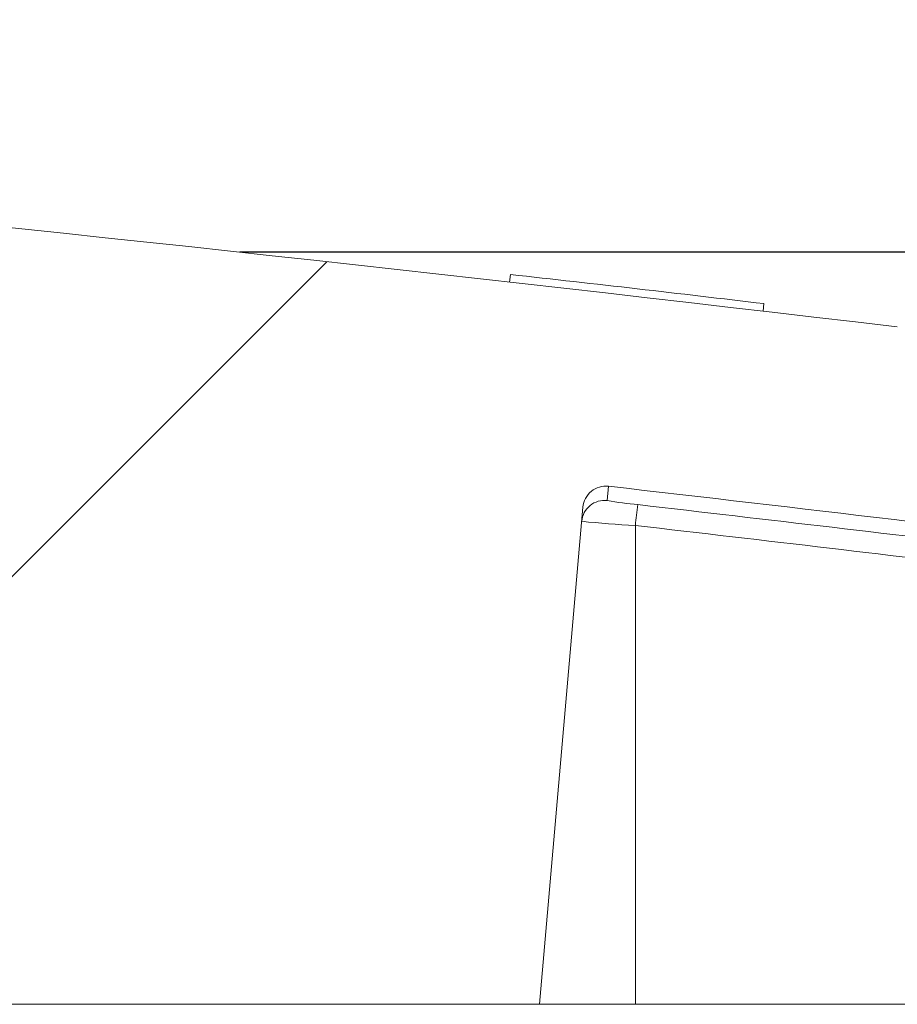
# Model space of a CAD drawing. Units: inches. Extents: x 0 to 16.4, y -0.1 to 10.4.
# Drawn here: x 2.1 to 2.1, y 4.9 to 5 of the extents above; entities that cross this region are included whole.
import ezdxf

# ---------------------------------------------------------------- set-up
doc = ezdxf.new("R2010")
doc.units = ezdxf.units.IN
doc.header["$LTSCALE"] = 0.5
doc.header["$MEASUREMENT"] = 0
doc.layers.add('OSI-LID', color=3, linetype='Continuous')

msp = doc.modelspace()

# ---------------------------------------------------------------- hatches: boundary and pattern name
at = {"linetype": 'Continuous', "lineweight": 18}
h = msp.add_hatch(dxfattribs=at)
h.set_pattern_fill('ANSI31', color=256, scale=0.3333333333333333, style=0)
h.set_pattern_definition([(45, (0.4205174385391466, 3.792032700130227), (-0.02946278254943948, 0.02946278254943948), [])])
edge = h.paths.add_edge_path(flags=0)
edge.add_arc((2.190498881459668, 4.920274813461303), 0.00125, 270.0000000000008, 340.4999999999865)
edge.add_line((2.191677183323534, 4.91985755488726), (2.193687753575067, 4.925535230127967))
edge.add_line((2.193687753575066, 4.925535230127967), (2.193687753575066, 4.925587313461302))
edge.add_arc((2.192437753575064, 4.925587313461302), 0.00125, 0, 90)
edge.add_line((2.192437753575064, 4.926837313461303), (2.178997046031918, 4.926837313461303))
edge.add_arc((2.17899704603192, 4.928087313461303), 0.00125, 182.0000000000032, 270, ccw=False)
edge.add_line((2.177747807498147, 4.928043689090424), (2.176933169432759, 4.951371871064771))
edge.add_arc((2.175683930898984, 4.951328246693893), 0.00125, 2.000000000017244, 82.81666711657286)
edge.add_arc((1.714521086908398, 1.292288702350173), 3.689236111111129, 82.81666711644156, 82.91836786903427)
edge.add_line((2.16934246930748, 4.953381516475345), (2.169393837369496, 4.95379500460494))
edge.add_arc((1.714521086908398, 1.292288702350173), 3.689652777777795, 82.91836786903424, 83.2340544871377)
edge.add_line((2.149212976461975, 4.956245659635414), (2.149163887392743, 4.955831894757212))
edge.add_arc((1.714521086908398, 1.292288702350173), 3.689236111111129, 83.2340544871377, 85.4985247001619)
edge.add_arc((2.003971810775834, 4.96889853128242), 0.00125, 85.49852470016539, 177.9999999999765)
edge.add_line((2.00272257224206, 4.968942155653298), (2.000979420241733, 4.919024813461303))
edge.add_line((2.000979420241734, 4.919024813461303), (2.129729420241734, 4.919024813461303))
edge.add_line((2.129729420241731, 4.919024813461303), (2.132093023563422, 4.946040923051221))
edge.add_arc((2.13333826693604, 4.945931978372786), 0.00125, 83.46072641842608, 174.9999999999988, ccw=False)
edge.add_arc((1.714521086908398, 1.292288702350173), 3.678819444444462, 82.97400574424552, 83.46072641842329, ccw=False)
edge.add_arc((2.164360037183563, 4.942242392128565), 0.00125, 5.000000000034618, 82.97400574406339, ccw=False)
edge.add_line((2.165605280556179, 4.942351336807), (2.1676460869084, 4.919024813461303))
edge.add_line((2.167646086908398, 4.919024813461303), (2.190498881459667, 4.919024813461303))
at = {"layer": 'OSI-LID'}
h = msp.add_hatch(dxfattribs=at)
h.set_pattern_fill('ANSI37', color=256, scale=0.05, angle=2.8e-322, style=0)
h.set_pattern_definition([(45, (-0.01182118996145931, -0.01273341251468363), (-0.004419417382415923, 0.004419417382415923), []), (135, (-0.01182118996145931, -0.01273341251468363), (-0.004419417382415923, -0.004419417382415922), [])])
edge = h.paths.add_edge_path(flags=0)
edge.add_spline(control_points=[(1.284565673250384, 5.004162000036082), (1.284298470996326, 5.004162000036082), (1.284030917802141, 5.004148255708344), (1.283765122088717, 5.00412087536322), (1.282895319781545, 5.00403127464298), (1.282028992055629, 5.003790265629392), (1.281237879902825, 5.003417806364068), (1.280446767801227, 5.003045347122851), (1.279709051408851, 5.002531164754491), (1.279085821391991, 5.001917838911441), (1.278462591517005, 5.00130451320801), (1.277936658511308, 5.000575127785662), (1.277551575172993, 4.999790083380475), (1.277166491946204, 4.999005039202649), (1.276911637232494, 4.998142683579125), (1.276808115692379, 4.997274428580046), (1.276782298428387, 4.997057894238522), (1.276765540556077, 4.996840087511841), (1.276757930090444, 4.996622152354071)], knot_values=[0.007510257744889663, 0.007510257744889663, 0.007510257744889663, 0.007510257744889663, 0.00799555589343439, 0.00799555589343439, 0.00799555589343439, 0.00959466802022708, 0.00959466802022708, 0.00959466802022708, 0.01119378004777093, 0.01119378004777093, 0.01119378004777093, 0.01279289170981053, 0.01279289170981053, 0.01279289170981053, 0.01439200290233583, 0.01439200290233583, 0.01439200290233583, 0.0147858890237696, 0.0147858890237696, 0.0147858890237696, 0.0147858890237696], weights=[1, 1, 1, 1, 1, 1, 1, 1, 1, 1, 1, 1, 1, 1, 1, 1, 1, 1, 1], degree=3, periodic=0)
edge.add_spline(control_points=[(1.276757930090444, 4.996622152354071), (1.276388882395494, 4.98605401217742), (1.276019834700818, 4.97548587200076), (1.275650787006413, 4.964917731824089)], knot_values=[2.001219089509137e-07, 2.001219089509137e-07, 2.001219089509137e-07, 2.001219089509137e-07, 0.01933899555551118, 0.01933899555551118, 0.01933899555551118, 0.01933899555551118], weights=[1, 1, 1, 1], degree=3, periodic=0)
edge.add_spline(control_points=[(1.275650787006413, 4.964917731824089), (1.275645712091844, 4.964772405327321), (1.275634535844389, 4.964627164462575), (1.275617316992836, 4.964482772438654), (1.275548290481211, 4.963903937218998), (1.275378375269057, 4.963329037034343), (1.275121642129839, 4.962805679636336), (1.27486490891819, 4.962282322090679), (1.274514276708398, 4.961796072504408), (1.27409878154381, 4.961387197424755), (1.273683286292346, 4.960978322259612), (1.273191468181579, 4.960635544343136), (1.272664054914934, 4.960387249254928), (1.27213664162436, 4.960138954155451), (1.271559086460819, 4.959978293602924), (1.270979217026913, 4.959918571955946), (1.270802055687529, 4.959900325836474), (1.270623723411688, 4.959891166702749), (1.270445624952831, 4.959891166702749)], knot_values=[0.0001532839601333464, 0.0001532839601333464, 0.0001532839601333464, 0.0001532839601333464, 0.0004191414301262704, 0.0004191414301262704, 0.0004191414301262704, 0.001498206400672022, 0.001498206400672022, 0.001498206400672022, 0.002577271679683067, 0.002577271679683067, 0.002577271679683067, 0.003656337184877585, 0.003656337184877585, 0.003656337184877585, 0.004735402735957581, 0.004735402735957581, 0.004735402735957581, 0.005062810014296176, 0.005062810014296176, 0.005062810014296176, 0.005062810014296176], weights=[1, 1, 1, 1, 1, 1, 1, 1, 1, 1, 1, 1, 1, 1, 1, 1, 1, 1, 1], degree=3, periodic=0)
edge.add_line((1.270445624952831, 4.959891166702749), (1.242322670995284, 4.959891166702749))
edge.add_spline(control_points=[(1.242322670995286, 4.959891166702749), (1.242168790791698, 4.959891166702749), (1.242014759697582, 4.959897999685534), (1.241861483947353, 4.959911625449635), (1.24128083721067, 4.959963243239455), (1.240701094883764, 4.960115822354725), (1.240170265665828, 4.960356727668971), (1.239639436576539, 4.960597632924832), (1.239142879658484, 4.960933508798768), (1.238721714998213, 4.961336541295318), (1.238300550397845, 4.961739573734548), (1.237943161800921, 4.962220878906015), (1.237679144721739, 4.962740599744135), (1.237447643362994, 4.963196312990288), (1.237282221791926, 4.963691704593226), (1.23719346267351, 4.964195082444067)], knot_values=[0.00458883008656629, 0.00458883008656629, 0.00458883008656629, 0.00458883008656629, 0.004870980994448393, 0.004870980994448393, 0.004870980994448393, 0.005948156690013622, 0.005948156690013622, 0.005948156690013622, 0.007025332120889924, 0.007025332120889924, 0.007025332120889924, 0.008102507399241891, 0.008102507399241891, 0.008102507399241891, 0.009046813280399973, 0.009046813280399973, 0.009046813280399973, 0.009046813280399973], weights=[1, 1, 1, 1, 1, 1, 1, 1, 1, 1, 1, 1, 1, 1, 1, 1], degree=3, periodic=0)
edge.add_spline(control_points=[(1.23719346267351, 4.964195082444067), (1.23509734567855, 4.976082749726487), (1.233001228690178, 4.987970417010067), (1.230905111708136, 4.999858084294764)], knot_values=[2.030853238839255e-07, 2.030853238839255e-07, 2.030853238839255e-07, 2.030853238839255e-07, 0.02207574627715495, 0.02207574627715495, 0.02207574627715495, 0.02207574627715495], weights=[1, 1, 1, 1], degree=3, periodic=0)
edge.add_spline(control_points=[(1.230905111708136, 4.999858084294764), (1.230816352589763, 5.000361462148555), (1.230650931018332, 5.000856853754497), (1.230419429658763, 5.00131256700348), (1.23015541257881, 5.001832287844501), (1.229798023980557, 5.002313593018858), (1.229376859378103, 5.002716625460157), (1.228955694716849, 5.003119657957726), (1.228459137797131, 5.003455533832403), (1.227928308705749, 5.003696439087075), (1.22739747949084, 5.003937344397806), (1.226817737166904, 5.004089923509382), (1.226237090433969, 5.004141541293817), (1.226083814703422, 5.004155167054836), (1.22592978362924, 5.004162000036082), (1.225775903445534, 5.004162000036082)], knot_values=[0.00013150006124461, 0.00013150006124461, 0.00013150006124461, 0.00013150006124461, 0.001066073975668068, 0.001066073975668068, 0.001066073975668068, 0.002132147941660793, 0.002132147941660793, 0.002132147941660793, 0.003198222055951223, 0.003198222055951223, 0.003198222055951223, 0.004264296421933372, 0.004264296421933372, 0.004264296421933372, 0.00454353945952298, 0.00454353945952298, 0.00454353945952298, 0.00454353945952298], weights=[1, 1, 1, 1, 1, 1, 1, 1, 1, 1, 1, 1, 1, 1, 1, 1], degree=3, periodic=0)
edge.add_line((1.225775903445534, 5.004162000036082), (1.201782487759949, 5.004162000036082))
edge.add_spline(control_points=[(1.201782487759949, 5.004162000036082), (1.201645955163109, 5.004162000036082), (1.201509002325466, 5.004151196228528), (1.201374158549733, 5.004129788142514), (1.201086295499294, 5.004084086389422), (1.200802353113399, 5.003988054402413), (1.200545844789563, 5.003849644627294), (1.200289336481781, 5.003711234860837), (1.200053187415453, 5.003526629797604), (1.199856953210265, 5.003311116660825), (1.199660719038889, 5.003095603561182), (1.199498987333165, 5.002843238279048), (1.199385151179129, 5.002574919296926), (1.199279141517749, 5.002325047850745), (1.199211886798494, 5.002055197737363), (1.199188230183651, 5.001784801449488)], knot_values=[0.002416504217962278, 0.002416504217962278, 0.002416504217962278, 0.002416504217962278, 0.002665185353113697, 0.002665185353113697, 0.002665185353113697, 0.003198222633943148, 0.003198222633943148, 0.003198222633943148, 0.003731259882267183, 0.003731259882267183, 0.003731259882267183, 0.004264297038228611, 0.004264297038228611, 0.004264297038228611, 0.004761539027623668, 0.004761539027623668, 0.004761539027623668, 0.004761539027623668], weights=[1, 1, 1, 1, 1, 1, 1, 1, 1, 1, 1, 1, 1, 1, 1, 1], degree=3, periodic=0)
edge.add_spline(control_points=[(1.199188230183651, 5.001784801449488), (1.199027956877444, 4.999952869563216), (1.198867683571265, 4.998120937676942), (1.198707410265119, 4.996289005790666)], knot_values=[2.007639678719088e-07, 2.007639678719088e-07, 2.007639678719088e-07, 2.007639678719088e-07, 0.003363235164169242, 0.003363235164169242, 0.003363235164169242, 0.003363235164169242], weights=[1, 1, 1, 1], degree=3, periodic=0)
edge.add_spline(control_points=[(1.198707410265119, 4.996289005790666), (1.198674353784654, 4.995911168569583), (1.198584906695377, 4.995534312545914), (1.198444642799913, 4.995181921092886), (1.198282527373976, 4.994774631032131), (1.198047857052529, 4.994389713657673), (1.197760064994071, 4.994059044130794), (1.197472272905436, 4.99372837456924), (1.197123421410723, 4.993442832593384), (1.196742399051288, 4.993226064037477), (1.196361376614497, 4.993009295437562), (1.195937674233562, 4.992855321540697), (1.195506378877745, 4.99277689297896), (1.195075083445801, 4.992698464403381), (1.194624299376819, 4.992693418032967), (1.194191356290322, 4.992762171759677), (1.193758413172375, 4.99283092549138), (1.193331369932743, 4.992975375644821), (1.192945590215281, 4.99318356024702), (1.192559810521654, 4.993391744836353), (1.19220465406287, 4.993669405857099), (1.191909531518476, 4.993993550082774), (1.191614409023607, 4.994317694254046), (1.191371180578727, 4.994697261914337), (1.191199988056276, 4.995100820895161), (1.191040586682998, 4.995476584128404), (1.190939458311306, 4.995882384051357), (1.190903883511503, 4.996289005790666)], knot_values=[0.0001082414996480894, 0.0001082414996480894, 0.0001082414996480894, 0.0001082414996480894, 0.0008016876130941531, 0.0008016876130941531, 0.0008016876130941531, 0.001603375220875851, 0.001603375220875851, 0.001603375220875851, 0.00240506291196156, 0.00240506291196156, 0.00240506291196156, 0.003206750767782692, 0.003206750767782692, 0.003206750767782692, 0.004008438768122241, 0.004008438768122241, 0.004008438768122241, 0.004810126829416617, 0.004810126829416617, 0.004810126829416617, 0.005611814842407636, 0.005611814842407636, 0.005611814842407636, 0.006413502720086938, 0.006413502720086938, 0.006413502720086938, 0.007161249474889906, 0.007161249474889906, 0.007161249474889906, 0.007161249474889906], weights=[1, 1, 1, 1, 1, 1, 1, 1, 1, 1, 1, 1, 1, 1, 1, 1, 1, 1, 1, 1, 1, 1, 1, 1, 1, 1, 1, 1], degree=3, periodic=0)
edge.add_spline(control_points=[(1.190903883511503, 4.996289005790666), (1.190743610206354, 4.998120937676938), (1.190583336901238, 4.999952869563211), (1.19042306359615, 5.001784801449488)], knot_values=[2.007639677913798e-07, 2.007639677913798e-07, 2.007639677913798e-07, 2.007639677913798e-07, 0.00336323516400068, 0.00336323516400068, 0.00336323516400068, 0.00336323516400068], weights=[1, 1, 1, 1], degree=3, periodic=0)
edge.add_spline(control_points=[(1.19042306359615, 5.001784801449488), (1.190401087716218, 5.002035986855249), (1.190341629126255, 5.002286519713621), (1.190248391876811, 5.00252079276517), (1.190140613807358, 5.00279160188246), (1.189984593822196, 5.003047537581851), (1.189793252008737, 5.003267405725714), (1.189601910175874, 5.003487273891878), (1.18936996906562, 5.003677138729705), (1.189116635820501, 5.003821277462921), (1.188863302525519, 5.003965416224509), (1.188581589844059, 5.004067804387979), (1.188294826519861, 5.004119963153612), (1.188141373365376, 5.004147874418564), (1.187984776903903, 5.004162000036082), (1.187828806043377, 5.004162000036082)], knot_values=[7.20356555721784e-05, 7.20356555721784e-05, 7.20356555721784e-05, 7.20356555721784e-05, 0.0005330369791060294, 0.0005330369791060294, 0.0005330369791060294, 0.001066073954796401, 0.001066073954796401, 0.001066073954796401, 0.001599110984055497, 0.001599110984055497, 0.001599110984055497, 0.002132148119496849, 0.002132148119496849, 0.002132148119496849, 0.002416504204041453, 0.002416504204041453, 0.002416504204041453, 0.002416504204041453], weights=[1, 1, 1, 1, 1, 1, 1, 1, 1, 1, 1, 1, 1, 1, 1, 1], degree=3, periodic=0)
edge.add_line((1.187828806043377, 5.004162000036082), (1.178062870496784, 5.004162000036082))
edge.add_spline(control_points=[(1.178062870496785, 5.004162000036082), (1.177593127219431, 5.004162000036082), (1.177119144802646, 5.004226718207012), (1.176666596295135, 5.004352649120486), (1.176104997993164, 5.004508925378166), (1.175562636223454, 5.004764317526432), (1.175084424189979, 5.005097676450913), (1.174606212240775, 5.005431035316652), (1.174178960335446, 5.005851555377298), (1.17383804939017, 5.006324413209121), (1.173497138470413, 5.006797271005548), (1.173233165758045, 5.007335508564069), (1.173067990957485, 5.007894554211678), (1.172927153321282, 5.008371229026913), (1.172854536159349, 5.008873287979888), (1.172854536159349, 5.009370333369415)], knot_values=[0.005163369322082126, 0.005163369322082126, 0.005163369322082126, 0.005163369322082126, 0.006029739771151872, 0.006029739771151872, 0.006029739771151872, 0.007105462988079428, 0.007105462988079428, 0.007105462988079428, 0.008181186013700707, 0.008181186013700707, 0.008181186013700707, 0.009256908960202394, 0.009256908960202394, 0.009256908960202394, 0.01017384529504302, 0.01017384529504302, 0.01017384529504302, 0.01017384529504302], weights=[1, 1, 1, 1, 1, 1, 1, 1, 1, 1, 1, 1, 1, 1, 1, 1], degree=3, periodic=0)
edge.add_line((1.172854536159353, 5.009370333369415), (1.172854536159353, 5.016657833369416))
edge.add_line((1.172854536159353, 5.016657833369415), (1.568688150210644, 5.016657833369415))
edge.add_line((1.568688150210644, 5.016657833369415), (1.581660585993615, 5.016657833369416))
edge.add_line((1.581660585993614, 5.016657833369416), (1.581660585993614, 5.017907833369416))
edge.add_line((1.581660585993614, 5.017907833369416), (1.585652227295944, 5.017907833369416))
edge.add_line((1.585652227295945, 5.017907833369416), (1.585652227295945, 5.016657833369416))
edge.add_line((1.585652227295945, 5.016657833369416), (1.589521547567555, 5.016657833369415))
edge.add_line((1.589521547567553, 5.016657833369415), (1.839520651240016, 5.016657833369415))
edge.add_line((1.839520651240015, 5.016657833369415), (1.843432083157377, 5.016657833369414))
edge.add_line((1.843432083157381, 5.016657833369415), (1.843432083157381, 5.017907833369414))
edge.add_line((1.843432083157381, 5.017907833369414), (1.844067193659964, 5.017907833369414))
edge.add_line((1.84406719365996, 5.017907833369414), (1.84406719365996, 5.016657833369415))
edge.add_line((1.84406719365996, 5.016657833369415), (1.852832648528585, 5.016657833369415))
edge.add_line((1.852832648528587, 5.016657833369415), (1.852832648528586, 5.017907833369414))
edge.add_line((1.852832648528587, 5.017907833369414), (1.854779842333438, 5.017907833369414))
edge.add_line((1.854779842333439, 5.017907833369414), (1.854779842333439, 5.016657833369415))
edge.add_line((1.854779842333439, 5.016657833369415), (1.860354048596929, 5.016657833369416))
edge.add_line((1.860354048596928, 5.016657833369415), (2.256187662648219, 5.016657833369415))
edge.add_line((2.25618766264822, 5.016657833369415), (2.25618766264822, 5.009370333369415))
edge.add_spline(control_points=[(2.25618766264822, 5.009370333369415), (2.25618766264822, 5.009100890622098), (2.256166627923363, 5.008830640299824), (2.2561249367599, 5.008564442551953), (2.256034738385182, 5.007988526645158), (2.255843863370522, 5.00742024138613), (2.255568118174072, 5.006906646735519), (2.255292372925961, 5.006393051988682), (2.254924152067517, 5.005919982287441), (2.254493948153435, 5.005526612743442), (2.254063744180712, 5.005133243145821), (2.253559691574988, 5.004808724102546), (2.253023531172332, 5.004579929170117), (2.252487370756327, 5.004351134231992), (2.25190431457283, 5.004211752959772), (2.251322645762606, 5.004173327569511), (2.251208393365687, 5.004165779987686), (2.251093829735201, 5.004162000036082), (2.250979328310788, 5.004162000036082)], knot_values=[0.0001585204053308017, 0.0001585204053308017, 0.0001585204053308017, 0.0001585204053308017, 0.0006511228057247045, 0.0006511228057247045, 0.0006511228057247045, 0.001726845960992239, 0.001726845960992239, 0.001726845960992239, 0.002802569320375582, 0.002802569320375582, 0.002802569320375582, 0.003878292826691118, 0.003878292826691118, 0.003878292826691118, 0.004954016357642309, 0.004954016357642309, 0.004954016357642309, 0.005163369312807918, 0.005163369312807918, 0.005163369312807918, 0.005163369312807918], weights=[1, 1, 1, 1, 1, 1, 1, 1, 1, 1, 1, 1, 1, 1, 1, 1, 1, 1, 1], degree=3, periodic=0)
edge.add_line((2.250979328310788, 5.004162000036082), (2.241213392764193, 5.004162000036082))
edge.add_spline(control_points=[(2.241213392764191, 5.004162000036082), (2.241076860161815, 5.004162000036082), (2.24093990731857, 5.004151196227403), (2.240805063537579, 5.004129788139209), (2.24051720049399, 5.004084086384338), (2.240233258115424, 5.003988054396872), (2.239976749798316, 5.003849644622954), (2.239720241495547, 5.00371123485677), (2.239484092434214, 5.00352662979499), (2.239287858232949, 5.003311116660775), (2.239091624063651, 5.003095603561661), (2.238929892359796, 5.002843238280672), (2.238816056206812, 5.002574919300045), (2.238710046545371, 5.002325047852802), (2.238642791826184, 5.002055197738375), (2.238619135211422, 5.001784801449488)], knot_values=[0.002416504201936035, 0.002416504201936035, 0.002416504201936035, 0.002416504201936035, 0.00266518534722348, 0.00266518534722348, 0.00266518534722348, 0.003198222615974722, 0.003198222615974722, 0.003198222615974722, 0.003731259855797022, 0.003731259855797022, 0.003731259855797022, 0.004264297008354084, 0.004264297008354084, 0.004264297008354084, 0.004761538999549691, 0.004761538999549691, 0.004761538999549691, 0.004761538999549691], weights=[1, 1, 1, 1, 1, 1, 1, 1, 1, 1, 1, 1, 1, 1, 1, 1], degree=3, periodic=0)
edge.add_spline(control_points=[(2.238619135211422, 5.001784801449488), (2.238458861906334, 4.999952869563211), (2.238298588601218, 4.998120937676938), (2.238138315296069, 4.996289005790666)], knot_values=[2.00763967793108e-07, 2.00763967793108e-07, 2.00763967793108e-07, 2.00763967793108e-07, 0.003363235164000684, 0.003363235164000684, 0.003363235164000684, 0.003363235164000684], weights=[1, 1, 1, 1], degree=3, periodic=0)
edge.add_spline(control_points=[(2.238138315296069, 4.996289005790666), (2.238105258815676, 4.995911168568043), (2.23801581172637, 4.995534312542785), (2.237875547830594, 4.995181921088236), (2.237713432404362, 4.994774631025885), (2.237478762082212, 4.994389713649817), (2.237190970022489, 4.994059044121928), (2.236903177933712, 4.993728374560654), (2.236554326438625, 4.993442832585242), (2.236173304078775, 4.9932260640303), (2.23579228164348, 4.993009295432433), (2.235368579264374, 4.992855321537487), (2.234937283910646, 4.992776892977177), (2.234505988480812, 4.992698464403028), (2.234055204414339, 4.992693418033536), (2.23362226133019, 4.992762171760142), (2.233189318212446, 4.992830925492083), (2.232762274973094, 4.992975375645418), (2.232376495255519, 4.993183560247072), (2.231990715559739, 4.993391744836964), (2.231635559098802, 4.993669405858532), (2.231340436552497, 4.993993550085391), (2.231045314055528, 4.994317694258062), (2.230802085608808, 4.994697261920312), (2.230630893085493, 4.99510082090343), (2.230471491713399, 4.995476584134118), (2.230370363342228, 4.99588238405418), (2.23033478854245, 4.996289005790666)], knot_values=[0.0001082414996483158, 0.0001082414996483158, 0.0001082414996483158, 0.0001082414996483158, 0.0008016876158909484, 0.0008016876158909484, 0.0008016876158909484, 0.00160337522667383, 0.00160337522667383, 0.00160337522667383, 0.002405062917620664, 0.002405062917620664, 0.002405062917620664, 0.00320675076917677, 0.00320675076917677, 0.00320675076917677, 0.004008438765130598, 0.004008438765130598, 0.004008438765130598, 0.004810126826037269, 0.004810126826037269, 0.004810126826037269, 0.005611814843000199, 0.005611814843000199, 0.005611814843000199, 0.006413502725274908, 0.006413502725274908, 0.006413502725274908, 0.007161249474851706, 0.007161249474851706, 0.007161249474851706, 0.007161249474851706], weights=[1, 1, 1, 1, 1, 1, 1, 1, 1, 1, 1, 1, 1, 1, 1, 1, 1, 1, 1, 1, 1, 1, 1, 1, 1, 1, 1, 1], degree=3, periodic=0)
edge.add_spline(control_points=[(2.23033478854245, 4.996289005790666), (2.230174515236307, 4.998120937676942), (2.230014241930128, 4.999952869563216), (2.229853968623917, 5.001784801449488)], knot_values=[2.007639678580845e-07, 2.007639678580845e-07, 2.007639678580845e-07, 2.007639678580845e-07, 0.003363235164169238, 0.003363235164169238, 0.003363235164169238, 0.003363235164169238], weights=[1, 1, 1, 1], degree=3, periodic=0)
edge.add_spline(control_points=[(2.229853968623917, 5.001784801449488), (2.229831992743968, 5.002035986853707), (2.229772534154179, 5.002286519710507), (2.229679296905161, 5.002520792760573), (2.229571518836124, 5.002791601876345), (2.229415498851687, 5.003047537574234), (2.229224157039361, 5.003267405717008), (2.229032815207066, 5.003487273882726), (2.228800874097676, 5.00367713872025), (2.228547540853619, 5.003821277453902), (2.228294207557816, 5.003965416216996), (2.228012494875507, 5.004067804382049), (2.227725731550205, 5.004119963149778), (2.22757227838726, 5.004147874417282), (2.227415681916924, 5.004162000036082), (2.227259711047623, 5.004162000036082)], knot_values=[7.203565557372432e-05, 7.203565557372432e-05, 7.203565557372432e-05, 7.203565557372432e-05, 0.0005330369762989636, 0.0005330369762989636, 0.0005330369762989636, 0.001066073949086631, 0.001066073949086631, 0.001066073949086631, 0.001599110976972464, 0.001599110976972464, 0.001599110976972464, 0.002132148115024142, 0.002132148115024142, 0.002132148115024142, 0.002416504215680404, 0.002416504215680404, 0.002416504215680404, 0.002416504215680404], weights=[1, 1, 1, 1, 1, 1, 1, 1, 1, 1, 1, 1, 1, 1, 1, 1], degree=3, periodic=0)
edge.add_line((2.227259711047623, 5.004162000036082), (2.203266295362038, 5.004162000036082))
edge.add_spline(control_points=[(2.203266295362035, 5.004162000036082), (2.202835627526547, 5.004162000036082), (2.202401685511326, 5.004107758375453), (2.201984268469381, 5.004001749896453), (2.201419267593884, 5.003858260586179), (2.200871248645175, 5.003615244235938), (2.200385593326867, 5.003292825124731), (2.19989993805812, 5.002970406046432), (2.199463251432181, 5.002559691502774), (2.199111695689169, 5.002094692941846), (2.198760140020166, 5.001629694478814), (2.198484018857048, 5.001097586784685), (2.198306197940234, 5.000542433940352), (2.198234519387945, 5.000318655135835), (2.198177890650211, 5.000089492675023), (2.198137087099436, 4.999858084294764)], knot_values=[0.004543539449112222, 0.004543539449112222, 0.004543539449112222, 0.004543539449112222, 0.005330370965456444, 0.005330370965456444, 0.005330370965456444, 0.006396445570687482, 0.006396445570687482, 0.006396445570687482, 0.007462520068405458, 0.007462520068405458, 0.007462520068405458, 0.008528594339883523, 0.008528594339883523, 0.008528594339883523, 0.008953800542238667, 0.008953800542238667, 0.008953800542238667, 0.008953800542238667], weights=[1, 1, 1, 1, 1, 1, 1, 1, 1, 1, 1, 1, 1, 1, 1, 1], degree=3, periodic=0)
edge.add_spline(control_points=[(2.198137087099436, 4.999858084294764), (2.196040970117394, 4.987970417010067), (2.193944853129018, 4.976082749726487), (2.191848736134062, 4.964195082444067)], knot_values=[2.030853238104657e-07, 2.030853238104657e-07, 2.030853238104657e-07, 2.030853238104657e-07, 0.02207574627715491, 0.02207574627715491, 0.02207574627715491, 0.02207574627715491], weights=[1, 1, 1, 1], degree=3, periodic=0)
edge.add_spline(control_points=[(2.191848736134062, 4.964195082444067), (2.191807932584435, 4.96396367407178), (2.191751303848847, 4.963734511618834), (2.191679625299624, 4.963510732821786), (2.191501804383925, 4.962955579975664), (2.191225683220758, 4.962423472279725), (2.19087412755114, 4.961958473815451), (2.190522571802802, 4.961493475247056), (2.190085885168557, 4.96108276069781), (2.189600229890821, 4.960760341616477), (2.189114574556253, 4.960437922497413), (2.188566555588281, 4.960194906143944), (2.188001554694093, 4.9600514168346), (2.187584137654934, 4.959945408360501), (2.187150195643866, 4.959891166702749), (2.186719527812286, 4.959891166702749)], knot_values=[0.0001326437025729247, 0.0001326437025729247, 0.0001326437025729247, 0.0001326437025729247, 0.000562277677784016, 0.000562277677784016, 0.000562277677784016, 0.001639453272883061, 0.001639453272883061, 0.001639453272883061, 0.002716629111277824, 0.002716629111277824, 0.002716629111277824, 0.003793805074619581, 0.003793805074619581, 0.003793805074619581, 0.004588830074194746, 0.004588830074194746, 0.004588830074194746, 0.004588830074194746], weights=[1, 1, 1, 1, 1, 1, 1, 1, 1, 1, 1, 1, 1, 1, 1, 1], degree=3, periodic=0)
edge.add_line((2.186719527812286, 4.959891166702749), (2.158596573854739, 4.959891166702749))
edge.add_spline(control_points=[(2.158596573854737, 4.959891166702749), (2.158189975130146, 4.959891166702749), (2.157780617532161, 4.959939434706741), (2.157385169774432, 4.960034005282224), (2.156818220291196, 4.960169590167587), (2.156266861147568, 4.960404929475125), (2.155776750618145, 4.960720534682037), (2.155286640223043, 4.961036139802454), (2.154844260568023, 4.961440715552998), (2.154486245302717, 4.96190075887838), (2.154128230083248, 4.962360802144862), (2.153844704737068, 4.962889001528609), (2.153659148135382, 4.963441616631528), (2.153499970109706, 4.963915672419579), (2.153408863876429, 4.96441796992167), (2.153391411801156, 4.964917731824089)], knot_values=[0.005062809998223504, 0.005062809998223504, 0.005062809998223504, 0.005062809998223504, 0.005814468144529261, 0.005814468144529261, 0.005814468144529261, 0.006893533275504199, 0.006893533275504199, 0.006893533275504199, 0.007972598107551307, 0.007972598107551307, 0.007972598107551307, 0.009051662803265402, 0.009051662803265402, 0.009051662803265402, 0.009977058333463391, 0.009977058333463391, 0.009977058333463391, 0.009977058333463391], weights=[1, 1, 1, 1, 1, 1, 1, 1, 1, 1, 1, 1, 1, 1, 1, 1], degree=3, periodic=0)
edge.add_spline(control_points=[(2.153391411801156, 4.964917731824089), (2.15302236410675, 4.97548587200076), (2.152653316412074, 4.98605401217742), (2.152284268717125, 4.996622152354071)], knot_values=[2.001219089499452e-07, 2.001219089499452e-07, 2.001219089499452e-07, 2.001219089499452e-07, 0.01933899555551117, 0.01933899555551117, 0.01933899555551117, 0.01933899555551117], weights=[1, 1, 1, 1], degree=3, periodic=0)
edge.add_spline(control_points=[(2.152284268717125, 4.996622152354071), (2.152258088715666, 4.997371849287737), (2.152121411190777, 4.998125350692617), (2.151882611994274, 4.998836480658638), (2.151604259685993, 4.99966539746583), (2.151178955030296, 5.000457687608497), (2.150641917711599, 5.001147741228947), (2.150104880325046, 5.001837794936589), (2.149441298101699, 5.002444644624717), (2.148706122571564, 5.002918036865757), (2.147970946837987, 5.003391429237796), (2.147143900712468, 5.00374442083226), (2.146293472219664, 5.00394778030652), (2.145700350392566, 5.00408961109412), (2.145086369368414, 5.004162000036082), (2.144476525557188, 5.004162000036082)], knot_values=[0.0002276294464823948, 0.0002276294464823948, 0.0002276294464823948, 0.0002276294464823948, 0.001599110800842239, 0.001599110800842239, 0.001599110800842239, 0.003198221589229197, 0.003198221589229197, 0.003198221589229197, 0.004797332576810383, 0.004797332576810383, 0.004797332576810383, 0.006396444011316969, 0.006396444011316969, 0.006396444011316969, 0.007510257709912894, 0.007510257709912894, 0.007510257709912894, 0.007510257709912894], weights=[1, 1, 1, 1, 1, 1, 1, 1, 1, 1, 1, 1, 1, 1, 1, 1], degree=3, periodic=0)
edge.add_line((2.144476525557188, 5.004162000036082), (1.284565673250384, 5.004162000036082))
edge = h.paths.add_edge_path(flags=0)
edge.add_line((1.243302783027346, 4.962495333369414), (1.269956065965474, 4.962495333369415))
edge.add_spline(control_points=[(1.269956065965474, 4.962495333369415), (1.270013261895269, 4.962495333369415), (1.270070488838936, 4.962497219725707), (1.270127560612124, 4.962500986301151), (1.27041839627951, 4.96252018063176), (1.270709928821823, 4.962589852867442), (1.270978016299523, 4.962704233425467), (1.271246103769698, 4.962818613980279), (1.271498140361679, 4.962980857613783), (1.271713254800769, 4.963177528865057), (1.271928369197838, 4.963374200077911), (1.272112494578657, 4.963610723332914), (1.272250383421515, 4.963867512033609), (1.272388272226095, 4.964124300663008), (1.272483727662522, 4.964408437276882), (1.272528845013092, 4.964696392390214), (1.272549707437406, 4.964829543864801), (1.272560233374637, 4.964964724088921), (1.272560233374637, 4.965099500036082)], knot_values=[0.002561547399178827, 0.002561547399178827, 0.002561547399178827, 0.002561547399178827, 0.00266518523889155, 0.00266518523889155, 0.00266518523889155, 0.003198222588511273, 0.003198222588511273, 0.003198222588511273, 0.003731259924815334, 0.003731259924815334, 0.003731259924815334, 0.004264297156874601, 0.004264297156874601, 0.004264297156874601, 0.004797334239098486, 0.004797334239098486, 0.004797334239098486, 0.005041526441853808, 0.005041526441853808, 0.005041526441853808, 0.005041526441853808], weights=[1, 1, 1, 1, 1, 1, 1, 1, 1, 1, 1, 1, 1, 1, 1, 1, 1, 1, 1], degree=3, periodic=0)
edge.add_line((1.272560233374637, 4.965099500036082), (1.272560233374637, 5.004162000036081))
edge.add_line((1.272560233374637, 5.004162000036082), (1.23377066785112, 5.004162000036082))
edge.add_spline(control_points=[(1.233770667851118, 5.004162000036082), (1.236093171512834, 4.990990430435997), (1.238415675182459, 4.977818860837307), (1.240738178860351, 4.964647291240074)], knot_values=[2.030853238827038e-07, 2.030853238827038e-07, 2.030853238827038e-07, 2.030853238827038e-07, 0.02445996854412877, 0.02445996854412877, 0.02445996854412877, 0.02445996854412877], weights=[1, 1, 1, 1], degree=3, periodic=0)
edge.add_spline(control_points=[(1.240738178860351, 4.964647291240074), (1.240782548944662, 4.9643956560504), (1.240865233445735, 4.964148012771846), (1.240980944934975, 4.963920197442419), (1.2411129369601, 4.963660328635229), (1.241291615964521, 4.963419664694453), (1.241502185457527, 4.963218135093001), (1.241712754980991, 4.963016605462401), (1.241961022767118, 4.96284865174741), (1.242226429656526, 4.962728182252202), (1.242491836610988, 4.962607712727466), (1.242781702926582, 4.962531404748003), (1.243072024655184, 4.962505577402634), (1.243148716992394, 4.962498754766623), (1.24322578781354, 4.962495333369415), (1.243302783027346, 4.962495333369415)], knot_values=[6.585010694796226e-05, 6.585010694796226e-05, 6.585010694796226e-05, 6.585010694796226e-05, 0.0005330369843896835, 0.0005330369843896835, 0.0005330369843896835, 0.001066073963776761, 0.001066073963776761, 0.001066073963776761, 0.001599111019931009, 0.001599111019931009, 0.001599111019931009, 0.002132148208578718, 0.002132148208578718, 0.002132148208578718, 0.002271870310985018, 0.002271870310985018, 0.002271870310985018, 0.002271870310985018], weights=[1, 1, 1, 1, 1, 1, 1, 1, 1, 1, 1, 1, 1, 1, 1, 1], degree=3, periodic=0)
edge = h.paths.add_edge_path(flags=0)
edge.add_line((2.156481965432935, 5.004162000036082), (2.156481965432935, 4.965099500036083))
edge.add_spline(control_points=[(2.156481965432935, 4.965099500036082), (2.156481965432935, 4.964851031549434), (2.156518257858853, 4.964600057903266), (2.156588646287815, 4.964361768042118), (2.156671216051386, 4.964082240031806), (2.156803185422607, 4.963813112950033), (2.15697362595342, 4.963576673317435), (2.157144066503591, 4.963340233657978), (2.157357679180173, 4.963129960158966), (2.157596774624515, 4.962963265641356), (2.157835870132104, 4.962796571079655), (2.15810704296738, 4.962668857881558), (2.15838783719736, 4.962590702017672), (2.158614159835423, 4.962527707698678), (2.158851206852209, 4.962495333369415), (2.159086132842098, 4.962495333369415)], knot_values=[7.878058958126341e-05, 7.878058958126341e-05, 7.878058958126341e-05, 7.878058958126341e-05, 0.0005330369294456627, 0.0005330369294456627, 0.0005330369294456627, 0.00106607385522515, 0.00106607385522515, 0.00106607385522515, 0.001599110840527555, 0.001599110840527555, 0.001599110840527555, 0.002132147968183858, 0.002132147968183858, 0.002132147968183858, 0.002561547402690835, 0.002561547402690835, 0.002561547402690835, 0.002561547402690835], weights=[1, 1, 1, 1, 1, 1, 1, 1, 1, 1, 1, 1, 1, 1, 1, 1], degree=3, periodic=0)
edge.add_line((2.159086132842098, 4.962495333369415), (2.185739415780225, 4.962495333369415))
edge.add_spline(control_points=[(2.185739415780226, 4.962495333369415), (2.185954694956358, 4.962495333369415), (2.186171609983912, 4.962522440200915), (2.186380268815277, 4.962575417703394), (2.186662773822018, 4.962647144404808), (2.186936791028192, 4.96276863516785), (2.187179628940797, 4.962929829295319), (2.187422466825339, 4.963091023404162), (2.187640823193775, 4.963296366803099), (2.187816615843964, 4.963528854916846), (2.187992408454551, 4.963761342978221), (2.188130485944278, 4.964027388052529), (2.188219414042244, 4.964304958825509), (2.188255277219604, 4.964416898359686), (2.18828360861513, 4.964531532852368), (2.188304019947218, 4.964647291240074)], knot_values=[0.002271870313889388, 0.002271870313889388, 0.002271870313889388, 0.002271870313889388, 0.002665185504409803, 0.002665185504409803, 0.002665185504409803, 0.003198222825097571, 0.003198222825097571, 0.003198222825097571, 0.003731260084777073, 0.003731260084777073, 0.003731260084777073, 0.004264297223356518, 0.004264297223356518, 0.004264297223356518, 0.004477000971459636, 0.004477000971459636, 0.004477000971459636, 0.004477000971459636], weights=[1, 1, 1, 1, 1, 1, 1, 1, 1, 1, 1, 1, 1, 1, 1, 1], degree=3, periodic=0)
edge.add_spline(control_points=[(2.188304019947218, 4.964647291240074), (2.190626523625109, 4.977818860837307), (2.192949027294738, 4.990990430435997), (2.19527153095645, 5.004162000036082)], knot_values=[2.03085323910038e-07, 2.03085323910038e-07, 2.03085323910038e-07, 2.03085323910038e-07, 0.02445996854412885, 0.02445996854412885, 0.02445996854412885, 0.02445996854412885], weights=[1, 1, 1, 1], degree=3, periodic=0)
edge.add_line((2.19527153095645, 5.004162000036082), (2.156481965432933, 5.004162000036082))

# ---------------------------------------------------------------- linework, layer by layer
at = {"linetype": 'Continuous', "lineweight": 18}
for p, q in [((2.128110354781004, 4.958261017371171), (2.128157066039492, 4.958675056597338)), ((2.141875476252196, 4.956681877035121), (2.141923742159697, 4.95709573791132)), ((2.133480622228831, 4.947173845906226), (2.133412984527499, 4.946400743442349)), ((2.129729420241731, 4.919024813461303), (2.132093023563424, 4.946040923051221)), ((2.134937753575066, 4.945041320418384), (2.134937753575066, 4.919024813461303)), ((1.262002635109194, 4.919024813461303), (2.167039538707606, 4.919024813461303))]:
    msp.add_line(p, q, dxfattribs=at)
for centre, radius, start, end in [((1.714521086908398, 1.292288702350174), 3.689236111111128, 83.23405448713766, 85.49852470016289), ((1.974841833851006, 3.561459298419159), 1.405602161111896, 83.17319138616996, 83.73803764044114), ((2.13333826693604, 4.945931978372786), 0.001250000000000061, 83.46072641842743, 174.9999999999996), ((1.714521086908398, 1.292288702350174), 3.678819444444462, 82.97400574424815, 83.46072641842251), ((2.133270517122259, 4.94515901322259), 0.001249876353972181, 83.45490363286345, 174.9937348653311), ((2.137003908718835, 4.966556731269343), 0.02047336273868773, 259.8983581199282, 264.6097189028809), ((2.163831092170547, 4.941971130112996), 0.02905599910008904, 171.6833404892181, 173.9345420804729), ((1.714566578026634, 1.299440067855565), 3.670899039058874, 83.09058947661342, 83.42213177147451), ((2.137564279805687, 4.997589328729785), 0.05261360867242657, 263.9570185165908, 267.1385455662315), ((1.714566562553852, 1.299546582489199), 3.669651730411208, 83.09058947661833, 83.4221317714696)]:
    msp.add_arc(centre, radius, start, end, dxfattribs=at)
at = {"layer": 'OSI-LID'}
msp.add_line((2.186719525365074, 4.959891164692556), (2.113463766683893, 4.959891164692556), dxfattribs=at)

doc.saveas('drawing.dxf')
